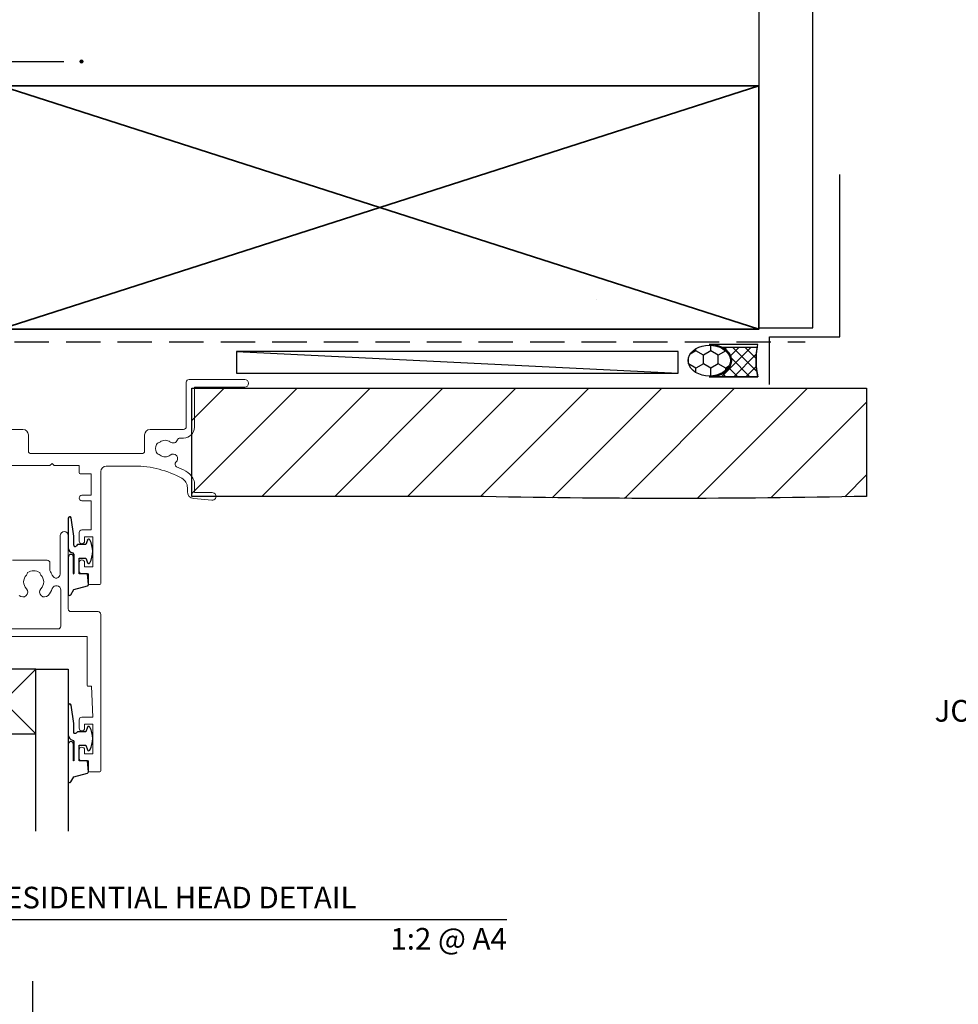
# Model space of a CAD drawing. Units: millimetres. Extents: x 0 to 5728, y 0 to 591.
# Drawn here: x 2029 to 2203, y 279 to 461 of the extents above; entities that cross this region are included whole.
import ezdxf
from ezdxf import colors
from ezdxf.entities.mleader import LeaderData, LeaderLine
from ezdxf.enums import TextEntityAlignment as Align
from ezdxf.math import Vec2, Vec3

# ---------------------------------------------------------------- set-up
doc = ezdxf.new("R2010")
doc.units = ezdxf.units.MM
doc.linetypes.add('DASHED2', pattern=[9.525, 6.35, -3.175])
for name, color, linetype in [('000_ANNOTATION', 30, 'Continuous'), ('000_TEXT', 7, 'Continuous'), ('002_DETAIL_FIXING C LINE', 3, 'Continuous'), ('002_DETAIL_FIXING C LINE @ 5', 3, 'Continuous'), ('002_DETAIL_FIXINGS', 1, 'Continuous'), ('002_DETAIL_FLASHING TAPE', 4, 'DASHED2'), ('002_DETAIL_SEALANT  PEF', 1, 'Continuous'), ('003_DETAIL_OTHER MINOR CUT', 2, 'Continuous'), ('003_DETAIL_OTHERS MINOR', 1, 'Continuous'), ('00_TITLE BLOCK LINES', 4, 'Continuous'), ('APL Glass', 7, 'Continuous'), ('APL Joinery', 7, 'Continuous'), ('Nalco_Hatch', 9, 'Continuous'), ('Nalco_Lines08', 8, 'Continuous'), ('Nalco_Lines18', 1, 'Continuous'), ('Nalco_Text', 7, 'Continuous')]:
    doc.layers.add(name, color=color, linetype=linetype)
for name, color, linetype, lineweight in [('002_DETAIL_X', 1, 'Continuous', 35), ('003 ALUMINIUM EXTRUSION', 20, 'Continuous', 25), ('003_DETAIL_OTHERS TIMBER STRUCTURE CUT', 10, 'Continuous', 35)]:
    doc.layers.add(name, color=color, linetype=linetype, lineweight=lineweight)
doc.styles.add('ARIAL 2', font='arial.ttf', dxfattribs={"height": 2})
doc.styles.add('ARIAL 2 BOLD', font='arialbd.ttf', dxfattribs={"height": 2})

# ---------------------------------------------------------------- blocks, each defined once
blk = doc.blocks.new('DOT')
at = {"layer": '002_DETAIL_FIXING C LINE'}
blk.add_hatch(color=256, dxfattribs=at).paths.add_polyline_path([(0.05, 0, 1), (-0.05, 0, 1)])
blk.add_circle((0, 0), 0.05, dxfattribs=at)
blk = doc.blocks.new('103_FIX LINE 50MM')
at = {"layer": '002_DETAIL_FIXING C LINE'}
for p, q in [((-4.51, 0), (-19.65, 0)), ((0.51, 0), (-0.51, 0)), ((0.51, 0), (1.52, 0)), ((5.52, 0), (20.67, 0))]:
    blk.add_line(p, q, dxfattribs=at)
for centre in [(-22.9, 0), (23.67, 0)]:
    blk.add_circle(centre, 0.25, dxfattribs=at)
at = {"layer": '002_DETAIL_FIXING C LINE @ 5', "yscale": 5, "zscale": 5}
for p, xscale, rotation in [((-22.9, 0), -5, 90), ((23.67, 0), 5, 270)]:
    blk.add_blockref('DOT', p, dxfattribs=dict(at, xscale=xscale, rotation=rotation))
blk = doc.blocks.new('110_PAN HEAD W C LINE')
at = {"layer": '002_DETAIL_FIXINGS'}
for p, q in [((-846.49, 1099.69), (-846.49, 1099.69)), ((-846.43, 1099.69), (-846.43, 1099.69)), ((-846.42, 1099.69), (-846.42, 1099.69)), ((-846.41, 1100.61), (-846.41, 1099.69)), ((-846.41, 1099.69), (-846.41, 1099.69)), ((-846.41, 1099.69), (-846.41, 1099.69)), ((-846.49, 1098.69), (-846.49, 1098.69)), ((-846.43, 1098.69), (-846.43, 1098.69)), ((-846.42, 1098.69), (-846.42, 1098.69)), ((-846.41, 1097.78), (-846.41, 1098.69)), ((-846.41, 1098.69), (-846.41, 1098.69)), ((-846.41, 1098.69), (-846.41, 1098.69))]:
    blk.add_line(p, q, dxfattribs=at)
blk.add_lwpolyline([(-846.67, 1098.69), (-846.57, 1098.69), (-846.49, 1098.69), (-846.47, 1098.69), (-846.43, 1098.69), (-846.42, 1098.69), (-846.41, 1098.69), (-846.41, 1098.69), (-846.41, 1097.09, -0.414214), (-848.91, 1094.59), (-849.66, 1094.59), (-849.66, 1103.79), (-848.91, 1103.79, -0.414214), (-846.41, 1101.29), (-846.41, 1099.69), (-846.41, 1099.69), (-846.42, 1099.69), (-846.43, 1099.69), (-846.47, 1099.69), (-846.49, 1099.69), (-846.57, 1099.69), (-846.67, 1099.69), (-846.71, 1099.69), (-846.71, 1098.69)], format="xyb", close=True, dxfattribs=at)
blk.add_blockref('103_FIX LINE 50MM', (-863.07, 1099.19), dxfattribs=at)
blk = doc.blocks.new('503_140X45 CONT')
at = {"layer": '002_DETAIL_X'}
for p, q in [((0, 0), (-140, -45)), ((0, -45), (-140, 0))]:
    blk.add_line(p, q, dxfattribs=at)
at = {"layer": '003_DETAIL_OTHERS TIMBER STRUCTURE CUT'}
blk.add_lwpolyline([(0, 0), (-140, 0), (-140, -45), (0, -45)], close=True, dxfattribs=at)
blk = doc.blocks.new('TITE BLOCK')
at = {"layer": '00_TITLE BLOCK LINES'}
blk.add_line((-10, 0), (130, 0), dxfattribs=at)
blk.add_circle((0, 0), 10, dxfattribs=at)
at = {"layer": '000_TEXT', "style": 'ARIAL 2'}
blk.add_attdef('#', text='', height=4, dxfattribs=at).set_placement((0, 0.8), align=Align.BOTTOM_CENTER)
at = {"layer": '000_TEXT', "style": 'ARIAL 2 BOLD'}
blk.add_attdef('TITLE', (11.6, 2.02), '', height=4, dxfattribs=at)
at = {"layer": '000_TEXT', "style": 'ARIAL 2'}
blk.add_attdef('SCALE', text='', height=4, dxfattribs=at).set_placement((130, -1.59), align=Align.TOP_RIGHT)
blk.add_attdef('REF', text='', height=4, dxfattribs=at).set_placement((0, -2.13), align=Align.TOP_CENTER)
blk = doc.blocks.new('ARROWHEAD')
at = {"layer": '000_ANNOTATION'}
blk.add_line((0, 0), (-1.477, 0), dxfattribs=at)
at = {"layer": '000_ANNOTATION', "const_width": 0.15}
blk.add_lwpolyline([(-0.43, 0.535), (0, 0), (-0.431, -0.542)], dxfattribs=at)
blk = doc.blocks.new('24mm IGU com')
at = {"layer": 'APL Glass', "color": 7}
for p, q in [((-24, 30), (-24, 0)), ((-18, 0), (-18, 30)), ((-6, 30), (-6, 0)), ((0, 0), (0, 30))]:
    blk.add_line(p, q, dxfattribs=at)
at = {"layer": 'APL Glass', "color": 8}
for p, q in [((-18, 12), (-6, 0)), ((-6, 12), (-18, 0))]:
    blk.add_line(p, q, dxfattribs=at)
at = {"layer": 'APL Glass', "color": 7}
blk.add_lwpolyline([(-18, 12), (-6, 12), (-6, 0), (-18, 0)], close=True, dxfattribs=at)
at = {"layer": 'APL Joinery', "color": 7}
for p, q in [((-24, 0), (-18, 0)), ((-6, 0), (0, 0))]:
    blk.add_line(p, q, dxfattribs=at)
blk = doc.blocks.new('RES JOINERY')
at = {"layer": 'Nalco_Text', "linetype": 'Continuous', "lineweight": 0}
for p, q in [((2042.93, 877.74), (2042.93, 869.52)), ((2053.73, 878.24), (2043.43, 878.24)), ((2044.43, 869.41), (2044.43, 876.84)), ((2044.43, 876.84), (2053.73, 876.84)), ((2012.75, 869.02), (2005.66, 869.02)), ((2042.43, 869.02), (2036.23, 869.02)), ((2013.75, 865.04), (2013.75, 868.02)), ((2035.23, 868.02), (2035.23, 865.04)), ((2041.75, 867.41), (2042.43, 867.41)), ((2034.73, 864.54), (2014.25, 864.54)), ((2017.73, 862.34), (2018.13, 862.74)), ((2018.13, 862.74), (2018.53, 862.34)), ((2005.13, 862.34), (2017.73, 862.34)), ((2018.53, 862.34), (2023.13, 862.34)), ((2023.13, 862.34), (2023.13, 861.04)), ((2023.33, 860.84), (2025.33, 860.84)), ((2025.33, 860.84), (2025.33, 856.84)), ((2027.13, 840.54), (2027.13, 861.24)), ((2028.13, 862.24), (2033.39, 862.24)), ((2044.43, 857.34), (2044.43, 858.99)), ((2043.13, 858.24), (2043.13, 857.53)), ((2047.73, 857.34), (2044.43, 857.34)), ((2025.33, 856.84), (2023.63, 856.84)), ((2023.63, 855.84), (2025.33, 855.84)), ((2025.33, 855.84), (2025.33, 850.44)), ((2044.32, 856.24), (2047.67, 855.94)), ((2023.13, 849.94), (2023.13, 848.39)), ((2025.33, 850.44), (2023.63, 850.44)), ((2019.63, 842.29), (2019.63, 849.39)), ((2021.13, 849.39), (2021.13, 835.84)), ((2024.13, 848.39), (2024.13, 849.14)), ((2024.13, 849.14), (2025.63, 849.14)), ((2025.63, 849.14), (2025.63, 843.64)), ((2010.83, 844.84), (2017.23, 844.84)), ((2023.13, 844.39), (2023.13, 842.84)), ((2024.13, 843.64), (2024.13, 844.39)), ((2017.73, 844.34), (2017.73, 842.92)), ((2025.63, 843.64), (2024.13, 843.64)), ((2023.63, 842.34), (2024.83, 842.34)), ((2024.83, 842.34), (2024.83, 840.54)), ((2019.73, 839.33), (2019.73, 832.64)), ((2025.03, 840.34), (2026.93, 840.34)), ((2021.63, 835.34), (2026.63, 835.34)), ((2027.13, 834.84), (2027.13, 805.94)), ((2019.23, 832.14), (2010.03, 832.14)), ((2024.63, 830.74), (2005.13, 830.74)), ((2024.63, 821.74), (2024.63, 830.74)), ((2025.43, 821.54), (2024.83, 821.54)), ((2025.63, 815.84), (2025.43, 821.54)), ((2023.13, 813.79), (2023.13, 815.34)), ((2023.63, 815.84), (2025.63, 815.84)), ((2025.63, 814.54), (2024.13, 814.54)), ((2024.13, 814.54), (2024.13, 813.79)), ((2025.63, 809.04), (2025.63, 814.54)), ((2023.13, 808.24), (2023.13, 809.79)), ((2024.13, 809.79), (2024.13, 809.04)), ((2024.13, 809.04), (2025.63, 809.04)), ((2024.83, 807.74), (2023.63, 807.74)), ((2024.83, 805.94), (2024.83, 807.74)), ((2026.93, 805.74), (2025.03, 805.74))]:
    blk.add_line(p, q, dxfattribs=at)
at = {"layer": 'Nalco_Text', "linetype": 'Continuous'}
for p, q in [((2021.13, 852.64), (2021.13, 847.18)), ((2022.13, 849.27), (2021.63, 852.68)), ((2022.13, 847.64), (2022.13, 849.27)), ((2024.65, 848.57), (2024.38, 847.74)), ((2022.83, 847.74), (2022.56, 847.47)), ((2024.38, 847.74), (2022.83, 847.74)), ((2021.13, 845.45), (2021.13, 838.59)), ((2022.08, 842.37), (2022.08, 845.45)), ((2022.13, 845.95), (2022.13, 842.37)), ((2023.13, 842.34), (2023.13, 845.24)), ((2023.13, 845.24), (2024.38, 845.24)), ((2024.38, 845.24), (2024.65, 844.41)), ((2024.68, 842.34), (2023.13, 842.34)), ((2024.85, 840.36), (2024.68, 842.34)), ((2021.6, 838.47), (2022.16, 839.43)), ((2022.16, 839.43), (2024.66, 840.1))]:
    blk.add_line(p, q, dxfattribs=at)
at = {"layer": 'Nalco_Text'}
for p, q in [((2003.13, 812.74), (2015.13, 824.74)), ((2015.13, 812.74), (2003.13, 824.74)), ((2015.13, 794.74), (2015.13, 824.74)), ((2015.13, 824.74), (2021.13, 824.74)), ((2021.13, 824.74), (2021.13, 794.74))]:
    blk.add_line(p, q, dxfattribs=at)
blk.add_lwpolyline([(2003.13, 812.74), (2015.13, 812.74), (2015.13, 824.74), (2003.13, 824.74)], close=True, dxfattribs=at)
at = {"layer": 'Nalco_Text', "linetype": 'Continuous', "flags": 128}
blk.add_lwpolyline([(2021.13, 810.85), (2021.13, 803.99, 0.767327), (2021.6, 803.87), (2022.16, 804.83), (2024.66, 805.5, 0.362696), (2024.85, 805.76), (2024.68, 807.74), (2023.13, 807.74), (2023.13, 810.64), (2024.38, 810.64), (2024.65, 809.81, 0.664018), (2025.1, 809.77, 0.25), (2025.1, 814.01, 0.664018), (2024.65, 813.97), (2024.38, 813.14), (2022.83, 813.14), (2022.56, 812.87, -0.668179), (2022.13, 813.04), (2022.13, 814.67), (2021.63, 818.08, 0.929472), (2021.13, 818.04), (2021.13, 812.58, 0.356394), (2021.93, 811.6, -0.356394), (2022.13, 811.35), (2022.13, 807.77, -1), (2022.08, 807.77), (2022.08, 810.85, 1), (2021.13, 810.85)], format="xyb", dxfattribs=at)
at = {"layer": 'Nalco_Text', "linetype": 'Continuous', "lineweight": 0}
for centre, radius, start, end in [((2043.43, 877.74), 0.5, 90, 180), ((2053.73, 877.54), 0.7, 270, 90), ((2012.75, 868.02), 1, 0, 90), ((2036.23, 868.02), 1, 90, 180), ((2042.43, 869.52), 0.5, 270, 0), ((2042.43, 869.41), 2, 270, 0), ((2039.03, 865.49), 1.8, 154.7718, 205.2282), ((2037.86, 866.04), 0.5, 101.9722, 154.7718), ((2037.58, 867.35), 0.837, 281.9722, 307.9676), ((2039.03, 865.49), 1.53, 52.0324, 127.9676), ((2040.49, 867.35), 0.837, 232.0324, 340.9072), ((2041.75, 866.91), 0.5, 90, 160.9072), ((2014.25, 865.04), 0.5, 180, 270), ((2034.73, 865.04), 0.5, 270, 0), ((2037.86, 864.94), 0.5, 205.2282, 258.0278), ((2037.58, 863.63), 0.837, 52.0324, 78.0278), ((2040.49, 863.63), 0.837, 307.9678, 127.9676), ((2039.03, 865.49), 1.53, 232.0324, 307.9676), ((2041.34, 862.59), 0.501, 131.8239, 246.5835), ((2023.33, 861.04), 0.2, 180, 270), ((2028.13, 861.24), 1, 90, 180), ((2033.39, 844.24), 18, 61.045, 90), ((2033.39, 844.24), 19.5, 61.045, 66.5835), ((2041.13, 858.24), 3.5, 29.9264, 61.045), ((2041.13, 858.24), 2, 360, 61.045), ((2042.43, 858.99), 2, 0, 29.9264), ((2044.43, 857.53), 1.3, 180, 264.9852), ((2047.73, 856.64), 0.7, 264.9852, 90), ((2023.63, 856.34), 0.5, 90, 270), ((2020.38, 849.39), 0.75, 0, 180), ((2023.63, 849.94), 0.5, 90, 180), ((2023.63, 848.39), 0.5, 180, 0), ((2017.23, 844.34), 0.5, 0, 90), ((2023.63, 844.39), 0.5, 0, 180), ((2012.73, 842.73), 0.9, 316.6582, 349.2612), ((2014.73, 840.84), 2.05, 57.0249, 122.9751), ((2016.73, 842.73), 0.9, 190.7388, 223.3418), ((2014.73, 840.84), 3.65, 19.2184, 34.7228), ((2023.63, 842.84), 0.5, 180, 270), ((2014.73, 840.84), 1.85, 136.6582, 223.3418), ((2014.73, 840.84), 1.85, 316.6582, 43.3418), ((2018.89, 842.29), 0.748, 199.2184, 0), ((2012.73, 838.95), 0.9, 223.3418, 43.3418), ((2016.73, 838.95), 0.9, 136.6582, 316.6582), ((2014.73, 840.84), 3.65, 316.6582, 340.2456), ((2018.93, 839.33), 0.806, 0, 160.2456), ((2025.03, 840.54), 0.2, 180, 270), ((2026.93, 840.54), 0.2, 270, 0), ((2021.63, 835.84), 0.5, 180, 270), ((2026.63, 834.84), 0.5, 0, 90), ((2019.23, 832.64), 0.5, 270, 0), ((2024.83, 821.74), 0.2, 180, 270), ((2023.63, 815.34), 0.5, 90, 180), ((2023.63, 813.79), 0.5, 180, 0), ((2023.63, 809.79), 0.5, 0, 180), ((2023.63, 808.24), 0.5, 180, 270), ((2025.03, 805.94), 0.2, 180, 270), ((2026.93, 805.94), 0.2, 270, 0)]:
    blk.add_arc(centre, radius, start, end, dxfattribs=at)
at = {"layer": 'Nalco_Text', "linetype": 'Continuous'}
for centre, radius, start, end in [((2021.38, 852.64), 0.25, 8.3736, 180), ((2024.88, 848.49), 0.25, 28.0725, 162.412), ((2021.13, 846.49), 4.5, 331.9275, 28.0725), ((2022.13, 847.18), 1, 180, 258.463), ((2021.88, 845.95), 0.25, 360, 78.463), ((2022.38, 847.64), 0.25, 180, 315), ((2021.61, 845.45), 0.475, 0, 180), ((2024.88, 844.49), 0.25, 197.588, 331.9275), ((2022.11, 842.37), 0.025, 180, 0), ((2024.6, 840.34), 0.25, 285, 4.7419), ((2021.38, 838.59), 0.25, 180, 330)]:
    blk.add_arc(centre, radius, start, end, dxfattribs=at)
at = {"layer": 'Nalco_Text'}
blk.add_blockref('24mm IGU com', (2014.59, 737.07), dxfattribs=at)

msp = doc.modelspace()

# ---------------------------------------------------------------- hatches: boundary and pattern name
at = {"layer": 'APL Joinery'}
h = msp.add_hatch(dxfattribs=at)
h.set_pattern_fill('LINE', color=256, scale=3, angle=315, style=0)
h.set_pattern_definition([(225, (17749.0455, -292046.576), (6.7351921, -6.7351921), [])])
edge = h.paths.add_edge_path()
edge.add_line((2099.944, 393.207), (2112.944, 393.207))
edge.add_line((2112.944, 393.207), (2185.937, 393.207))
edge.add_line((2185.937, 393.207), (2185.937, 373.207))
edge.add_arc((2149.441, 2160.012), 1787.178, 268.829868, 271.170132, ccw=False)
edge.add_line((2112.944, 373.207), (2061.267, 373.207))
edge.add_line((2061.267, 373.207), (2061.267, 383.207))
edge.add_line((2061.267, 383.207), (2061.267, 393.207))
edge.add_line((2061.267, 393.207), (2099.944, 393.207))
at = {"layer": 'Nalco_Hatch', "linetype": 'Continuous'}
h = msp.add_hatch(dxfattribs=at)
h.set_pattern_fill('HONEY', color=256, angle=90, style=0, pattern_type=2)
h.set_pattern_definition([(90, (2818.4527, -5703.0335), (-1.374815, 2.38125), [1.5875, -3.175]), (210, (2818.4527, -5703.0335), (-1.3748155, -2.38124972), [1.5875, -3.175]), (150, (2818.4527, -5703.0335), (-2.7496305, 2.8e-07), [0, -3.175, 1.5875, 0, 0, 0])])
h.paths.add_polyline_path([(2160.78, 398.306), (2160.721, 397.811), (2160.544, 397.331), (2160.256, 396.881), (2159.865, 396.474), (2159.383, 396.123), (2158.825, 395.838), (2158.207, 395.628), (2157.548, 395.499), (2156.869, 395.456), (2156.19, 395.499), (2155.531, 395.628), (2154.913, 395.838), (2154.355, 396.123), (2153.873, 396.474), (2153.482, 396.881), (2153.193, 397.331), (2153.017, 397.811), (2152.958, 398.306), (2153.017, 398.801), (2153.193, 399.281), (2153.482, 399.731), (2153.873, 400.138), (2154.355, 400.489), (2154.913, 400.774), (2155.531, 400.984), (2156.19, 401.113), (2156.869, 401.156), (2157.548, 401.113), (2158.207, 400.984), (2158.825, 400.774), (2159.383, 400.489), (2159.865, 400.138), (2160.256, 399.731), (2160.544, 399.281), (2160.721, 398.801)])
h = msp.add_hatch(dxfattribs=at)
h.set_pattern_fill('ANSI37', color=256, angle=90, style=0, pattern_type=2)
h.set_pattern_definition([(135, (2818.4527, -5703.0335), (-1.122532, -1.122532), []), (225, (2818.4527, -5703.0335), (-1.122532, 1.122532), [])])
edge = h.paths.add_edge_path()
edge.add_arc((2156.918, 400.404), 5.099, 269.49076, 297.76012)
edge.add_arc((2157.852, 398.775), 3.222, 296.55185, 335.02537)
edge.add_arc((2158.667, 398.312), 2.29, 336.93049, 385.0731)
edge.add_arc((2157.812, 397.8), 3.282, 26.83321, 64.83909)
edge.add_line((2159.208, 400.771), (2165.73, 400.771))
edge.add_arc((2179.718, 398.306), 14.204, 170.00558, 192.19286)
edge.add_line((2165.834, 395.306), (2156.873, 395.306))

# ---------------------------------------------------------------- linework, layer by layer
msp.add_line((2136.055, 409.648), (2136.055, 409.648))
at = {"layer": '002_DETAIL_FLASHING TAPE'}
msp.add_line((2018.997, 401.782), (2174.612, 401.782), dxfattribs=at)
at = {"layer": '003_DETAIL_OTHER MINOR CUT'}
msp.add_lwpolyline([(2167.975, 393.898), (2167.975, 402.728), (2180.975, 402.728), (2180.975, 432.728)], dxfattribs=at)
at = {"layer": '003_DETAIL_OTHERS MINOR'}
msp.add_lwpolyline([(2165.997, 531.281), (2165.997, 404.34), (2175.997, 404.34), (2175.997, 531.281)], dxfattribs=at)
at = {"layer": 'APL Joinery'}
msp.add_lwpolyline([(2099.944, 393.207), (2112.944, 393.207), (2185.937, 393.207), (2185.937, 373.207, -0.0102117), (2112.944, 373.207), (2061.267, 373.207), (2061.267, 383.207), (2061.267, 393.207), (2099.944, 393.207)], format="xyb", dxfattribs=at)
at = {"layer": 'Nalco_Hatch', "linetype": 'Continuous', "flags": 128}
msp.add_lwpolyline([(2160.78, 398.306), (2160.721, 397.811), (2160.544, 397.331), (2160.256, 396.881), (2159.865, 396.474), (2159.383, 396.123), (2158.825, 395.838), (2158.207, 395.628), (2157.548, 395.499), (2156.869, 395.456), (2156.19, 395.499), (2155.531, 395.628), (2154.913, 395.838), (2154.355, 396.123), (2153.873, 396.474), (2153.482, 396.881), (2153.193, 397.331), (2153.017, 397.811), (2152.958, 398.306), (2153.017, 398.801), (2153.193, 399.281), (2153.482, 399.731), (2153.873, 400.138), (2154.355, 400.489), (2154.913, 400.774), (2155.531, 400.984), (2156.19, 401.113), (2156.869, 401.156), (2157.548, 401.113), (2158.207, 400.984), (2158.825, 400.774), (2159.383, 400.489), (2159.865, 400.138), (2160.256, 399.731), (2160.544, 399.281), (2160.721, 398.801)], close=True, dxfattribs=at)
at = {"layer": 'Nalco_Lines08', "linetype": 'Continuous'}
msp.add_line((2069.516, 400), (2151.106, 396), dxfattribs=at)
at = {"layer": 'Nalco_Lines08', "linetype": 'Continuous', "flags": 128}
msp.add_lwpolyline([(2156.873, 395.306, 0.1239777), (2159.293, 395.893, 0.1694673), (2160.773, 397.415, 0.213207), (2160.741, 399.282, 0.167369), (2159.208, 400.771), (2165.73, 400.771, 0.0971139), (2165.834, 395.306)], format="xyb", close=True, dxfattribs=at)
at = {"layer": 'Nalco_Lines08', "linetype": 'Continuous', "extrusion": (0, 0, -1)}
msp.add_ellipse((2156.869, 398.306), major_axis=(4.092, 0.013), ratio=0.7331602, start_param=4.7167523, end_param=7.858345, dxfattribs=at)
at = {"layer": 'Nalco_Lines18', "linetype": 'Continuous', "flags": 128}
msp.add_lwpolyline([(2156.869, 395.306), (2165.834, 395.306, -0.1068062), (2165.834, 401.306), (2156.869, 401.306)], format="xyb", dxfattribs=at)
msp.add_lwpolyline([(2069.516, 396), (2151.106, 396), (2151.106, 400), (2069.516, 400)], close=True, dxfattribs=at)

# ---------------------------------------------------------------- block references
at = {"layer": '000_ANNOTATION'}
msp.add_blockref('TITE BLOCK', (1989.486, 295.041), dxfattribs=at).add_auto_attribs({'#': '1', 'REF': '-', 'SCALE': '1:2 @ A4', 'TITLE': 'TYPICAL RESIDENTIAL HEAD DETAIL '})
at = {"layer": '002_DETAIL_FIXINGS', "rotation": 180}
msp.add_blockref('110_PAN HEAD W C LINE', (1154.918, 1552.791), dxfattribs=at)
at = {"layer": '002_DETAIL_SEALANT  PEF'}
msp.add_blockref('503_140X45 CONT', (2165.997, 449.115), dxfattribs=at)
at = {"layer": '003 ALUMINIUM EXTRUSION', "lineweight": 30}
msp.add_blockref('RES JOINERY', (17.334, -483.433), dxfattribs=at)

# ---------------------------------------------------------------- leaders
at = {"layer": '000_ANNOTATION'}
ml = msp.add_multileader_mtext('Standard', dxfattribs=at)
ml.set_content('JOINERY, PACKING, AIR SEAL& FLEX. FLASHING TAPE BY OTHERS', color=7, style='ARIAL 2')
ml.set_leader_properties(color=256, linetype='ByLayer', lineweight=-1)
ml.set_arrow_properties(name='ARROWHEAD')
ml.build(insert=Vec2(0, 0))
ml.multileader.update_dxf_attribs({"text_left_attachment_type": 2, "text_right_attachment_type": 2, "dogleg_length": 2, "arrow_head_size": 3, "scale": 2})
ctx = ml.context
ctx.base_point, ctx.scale, ctx.arrow_head_size, ctx.landing_gap_size, ctx.plane_origin = Vec3(2255.293, 326.772), 2, 3, 4, Vec3(2293.711, 352.41)
ctx.left_attachment, ctx.right_attachment, ctx.text_align_type = 2, 2, 2
notes = []
notes.append((ctx, [(1, (1, 1, 0), (2347.484, 326.772), (-1, 0), 4, [(0, [(2366.034, 288.945)], 0, [])])]))
ctx.mtext.insert, ctx.mtext.width, ctx.mtext.alignment, ctx.mtext.flow_direction = Vec3(2339.484, 335.578), 80.68095, 3, 5
for ctx, leaders in notes:
    for number, flags, end, landing, length, lines in leaders:
        leader = LeaderData()
        leader.index, (leader.has_last_leader_line, leader.has_dogleg_vector, leader.attachment_direction) = number, flags
        leader.last_leader_point, leader.dogleg_vector, leader.dogleg_length = Vec3(end), Vec3(landing), length
        for number, points, colour, breaks in lines:
            line = LeaderLine()
            line.index, line.vertices, line.color, line.breaks = number, Vec3.list(points), colors.encode_raw_color(colour), breaks
            leader.lines.append(line)
        ctx.leaders.append(leader)

doc.saveas('drawing.dxf')
